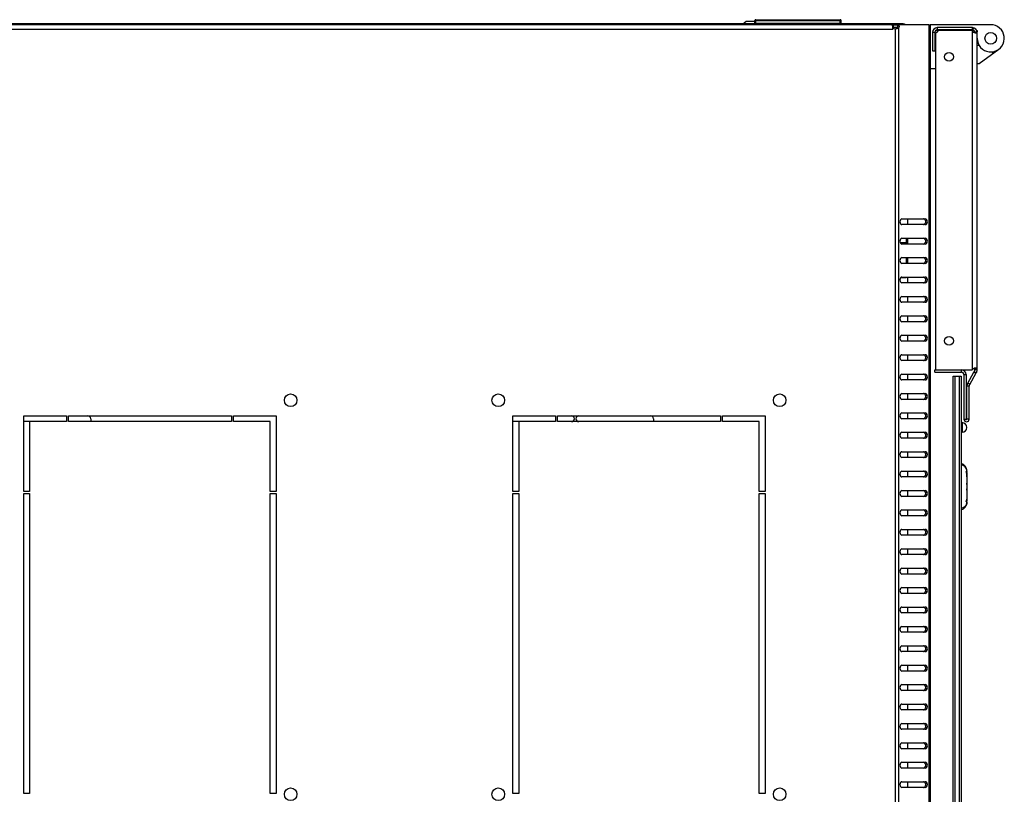
# Model space of a CAD drawing. Units: millimetres. Extents: x 0 to 841, y 0 to 594.
# Drawn here: x 195 to 246, y 195 to 235 of the extents above; entities that cross this region are included whole.
import ezdxf

# ---------------------------------------------------------------- set-up
doc = ezdxf.new("R2010")
doc.units = ezdxf.units.MM
doc.header["$LTSCALE"] = 46.255
doc.layers.get('0').update_dxf_attribs({"linetype": 'CONTINUOUS'})
doc.layers.add('02___PRT_ALL_AXES', color=7, linetype='CONTINUOUS')

msp = doc.modelspace()

# ---------------------------------------------------------------- linework, layer by layer
at = {"color": 7, "linetype": 'Continuous'}
for p, q in [((240.41147, 234.49543), (143.17147, 234.49543)), ((239.88152, 234.45543), (143.70143, 234.45543)), ((232.13522, 234.49543), (232.29147, 234.62043)), ((232.76647, 234.62043), (232.29147, 234.62043)), ((232.76647, 234.51543), (232.76647, 234.66543)), ((232.76647, 234.66543), (237.20647, 234.66543)), ((237.20647, 234.51543), (232.76647, 234.51543)), ((232.81647, 234.51543), (232.81647, 234.71543)), ((232.81647, 234.71543), (237.15647, 234.71543)), ((233.06647, 234.49543), (233.06647, 234.51543)), ((236.76647, 234.51543), (236.76647, 234.49543)), ((237.15647, 234.51543), (237.15647, 234.71543)), ((237.20647, 234.51543), (237.20647, 234.66543)), ((239.88152, 234.45543), (239.88152, 234.33543)), ((240.41147, 234.49543), (240.41147, 234.45543)), ((241.72118, 234.45543), (241.79147, 234.45543)), ((241.72118, 234.45543), (241.72118, 155.15543)), ((245.0399, 234.45543), (241.79147, 234.45543)), ((241.79147, 234.45543), (241.79147, 155.15543)), ((245.15589, 234.41321), (245.0399, 234.45543)), ((239.87934, 234.21543), (143.70361, 234.21543)), ((239.87934, 234.21543), (239.87934, 234.35125)), ((239.99206, 234.23643), (239.99206, 155.37443)), ((240.16177, 234.28027), (240.07692, 234.28027)), ((240.16177, 234.28027), (240.16177, 155.33058)), ((241.91647, 234.06543), (242.03647, 234.06543)), ((241.91647, 234.06543), (241.91647, 233.10543)), ((242.03647, 234.06543), (242.03647, 233.10543)), ((242.0779, 234.15543), (242.21194, 234.15543)), ((242.15647, 234.30543), (242.15647, 234.18543)), ((243.95508, 234.15543), (244.05581, 234.15543)), ((243.97647, 234.18543), (243.97647, 234.30543)), ((243.97647, 216.69711), (243.97647, 234.10564)), ((244.01999, 234.30145), (243.99823, 234.18344)), ((244.21323, 234.07628), (244.09485, 234.07628)), ((244.21489, 234.09295), (244.09568, 234.07919)), ((244.21591, 234.08188), (244.09619, 234.07366)), ((244.19851, 234.15543), (244.21647, 234.15543)), ((244.21647, 234.15543), (244.21647, 234.09295)), ((244.21647, 216.71913), (244.21647, 234.06543)), ((244.21647, 233.39487), (244.31647, 233.39487)), ((241.91647, 233.10543), (242.03647, 233.10543)), ((244.31647, 232.45543), (245.32749, 233.1888)), ((245.01546, 233.06246), (245.01546, 232.96246)), ((244.21647, 232.45543), (244.31647, 232.45543)), ((241.79147, 232.20543), (242.06647, 232.20543)), ((240.34232, 224.45543), (241.5444, 224.45543)), ((240.62147, 224.45543), (240.62147, 224.15543)), ((241.55147, 224.37919), (241.55147, 224.23166)), ((241.5444, 224.15543), (240.34232, 224.15543)), ((240.34232, 223.45543), (241.5444, 223.45543)), ((240.56647, 223.45543), (240.56647, 223.15543)), ((240.62147, 223.45543), (240.62147, 223.15543)), ((241.55147, 223.37919), (241.55147, 223.23166)), ((240.56647, 223.21694), (240.25685, 223.21694)), ((241.5444, 223.15543), (240.34232, 223.15543)), ((240.34232, 222.45543), (241.5444, 222.45543)), ((240.56647, 222.45543), (240.56647, 222.15543)), ((240.62147, 222.45543), (240.62147, 222.15543)), ((241.55147, 222.37919), (241.55147, 222.23166)), ((241.5444, 222.15543), (240.34232, 222.15543)), ((240.56647, 221.41844), (240.27289, 221.41844)), ((240.34232, 221.45543), (241.5444, 221.45543)), ((240.56647, 221.45543), (240.56647, 221.41844)), ((240.62147, 221.45543), (240.62147, 221.15543)), ((241.55147, 221.37919), (241.55147, 221.23166)), ((241.5444, 221.15543), (240.34232, 221.15543)), ((240.34232, 220.45543), (241.5444, 220.45543)), ((240.62147, 220.45543), (240.62147, 220.15543)), ((241.55147, 220.37919), (241.55147, 220.23166)), ((241.5444, 220.15543), (240.34232, 220.15543)), ((240.34232, 219.45543), (241.5444, 219.45543)), ((240.62147, 219.45543), (240.62147, 219.15543)), ((241.55147, 219.37919), (241.55147, 219.23166)), ((241.5444, 219.15543), (240.34232, 219.15543)), ((240.34232, 218.45543), (241.5444, 218.45543)), ((240.62147, 218.45543), (240.62147, 218.15543)), ((241.55147, 218.37919), (241.55147, 218.23166)), ((241.5444, 218.15543), (240.34232, 218.15543)), ((240.34232, 217.45543), (241.5444, 217.45543)), ((240.62147, 217.45543), (240.62147, 217.15543)), ((241.55147, 217.37919), (241.55147, 217.23166)), ((241.5444, 217.15543), (240.34232, 217.15543)), ((242.03647, 216.66743), (243.41647, 216.66743)), ((242.03647, 216.54743), (242.03647, 216.66743)), ((243.41647, 216.54743), (243.41647, 216.66743)), ((244.21489, 216.71913), (244.09568, 216.71913)), ((244.09647, 216.69711), (244.09647, 216.71913)), ((244.21647, 216.69711), (244.09647, 216.69711)), ((244.21647, 216.67543), (244.09647, 216.67543)), ((240.34232, 216.45543), (241.5444, 216.45543)), ((241.5444, 216.15543), (240.34232, 216.15543)), ((240.62147, 216.45543), (240.62147, 216.15543)), ((241.55147, 216.37919), (241.55147, 216.23166)), ((242.03647, 216.54743), (243.41647, 216.54743)), ((242.98647, 216.35543), (243.38647, 216.35543)), ((242.98647, 173.55543), (242.98647, 216.35543)), ((243.08647, 173.55543), (243.08647, 216.35543)), ((243.28647, 216.35543), (243.28647, 173.55543)), ((243.38647, 216.35543), (243.38647, 173.55543)), ((243.53647, 216.42743), (243.65647, 216.42743)), ((243.53647, 216.42743), (243.53647, 214.13243)), ((243.65647, 216.42743), (243.65647, 214.13243)), ((244.1736, 216.51543), (244.06968, 216.57543)), ((243.80647, 215.82595), (243.68647, 215.82595)), ((243.68647, 214.13243), (243.68647, 215.82595)), ((243.83327, 215.92595), (243.72935, 215.98595)), ((243.80647, 214.13243), (243.80647, 215.82595)), ((240.34232, 215.45543), (241.5444, 215.45543)), ((241.5444, 215.15543), (240.34232, 215.15543)), ((240.62147, 215.45543), (240.62147, 215.15543)), ((241.55147, 215.37919), (241.55147, 215.23166)), ((240.34232, 214.45543), (241.5444, 214.45543)), ((241.5444, 214.15543), (240.34232, 214.15543)), ((240.62147, 214.45543), (240.62147, 214.15543)), ((241.55147, 214.37919), (241.55147, 214.23166)), ((243.53647, 214.13243), (243.65647, 214.13243)), ((243.80647, 214.13243), (243.68647, 214.13243)), ((243.43647, 213.95543), (243.38647, 213.95543)), ((243.43647, 213.95543), (243.43647, 213.45543)), ((240.34232, 213.45543), (241.5444, 213.45543)), ((241.5444, 213.15543), (240.34232, 213.15543)), ((240.62147, 213.45543), (240.62147, 213.15543)), ((241.55147, 213.37919), (241.55147, 213.23166)), ((243.38647, 213.45543), (243.43647, 213.45543)), ((240.34232, 212.45543), (241.5444, 212.45543)), ((241.5444, 212.15543), (240.34232, 212.15543)), ((240.62147, 212.45543), (240.62147, 212.15543)), ((241.55147, 212.37919), (241.55147, 212.23166)), ((240.34232, 211.45543), (241.5444, 211.45543)), ((241.5444, 211.15543), (240.34232, 211.15543)), ((240.62147, 211.45543), (240.62147, 211.15543)), ((241.55147, 211.37919), (241.55147, 211.23166)), ((243.64475, 211.43966), (243.68647, 211.43966)), ((243.67722, 211.30323), (243.6864, 211.30323)), ((243.68647, 211.46813), (243.68647, 211.43966)), ((243.68647, 211.2922), (243.68647, 210.00763)), ((243.68519, 210.83109), (243.68647, 210.83109)), ((243.68583, 210.76935), (243.68647, 210.76935)), ((240.34232, 210.45543), (241.5444, 210.45543)), ((241.5444, 210.15543), (240.34232, 210.15543)), ((240.62147, 210.45543), (240.62147, 210.15543)), ((241.55147, 210.37919), (241.55147, 210.23166)), ((243.68647, 210.47976), (243.68519, 210.47976)), ((243.68583, 210.54151), (243.68647, 210.54151)), ((243.68647, 209.87119), (243.64475, 209.87119)), ((243.67724, 210.00763), (243.68647, 210.00763)), ((243.68647, 209.87119), (243.68647, 209.84273)), ((240.34232, 209.45543), (241.5444, 209.45543)), ((241.5444, 209.15543), (240.34232, 209.15543)), ((240.62147, 209.45543), (240.62147, 209.15543)), ((241.55147, 209.37919), (241.55147, 209.23166)), ((240.34232, 208.45543), (241.5444, 208.45543)), ((241.5444, 208.15543), (240.34232, 208.15543)), ((240.62147, 208.45543), (240.62147, 208.15543)), ((241.55147, 208.37919), (241.55147, 208.23166)), ((240.34232, 207.45543), (241.5444, 207.45543)), ((241.5444, 207.15543), (240.34232, 207.15543)), ((240.62147, 207.45543), (240.62147, 207.15543)), ((241.55147, 207.37919), (241.55147, 207.23166)), ((240.34232, 206.45543), (241.5444, 206.45543)), ((241.5444, 206.15543), (240.34232, 206.15543)), ((240.62147, 206.45543), (240.62147, 206.15543)), ((241.55147, 206.37919), (241.55147, 206.23166)), ((240.34232, 205.45543), (241.5444, 205.45543)), ((241.5444, 205.15543), (240.34232, 205.15543)), ((240.62147, 205.45543), (240.62147, 205.15543)), ((241.55147, 205.37919), (241.55147, 205.23166)), ((240.34232, 204.45543), (241.5444, 204.45543)), ((241.5444, 204.15543), (240.34232, 204.15543)), ((240.62147, 204.45543), (240.62147, 204.15543)), ((241.55147, 204.37919), (241.55147, 204.23166)), ((240.34232, 203.45543), (241.5444, 203.45543)), ((241.5444, 203.15543), (240.34232, 203.15543)), ((240.62147, 203.45543), (240.62147, 203.15543)), ((241.55147, 203.37919), (241.55147, 203.23166)), ((240.34232, 202.45543), (241.5444, 202.45543)), ((240.62147, 202.45543), (240.62147, 202.15543)), ((241.5444, 202.15543), (240.34232, 202.15543)), ((241.55147, 202.37919), (241.55147, 202.23166)), ((240.34232, 201.45543), (241.5444, 201.45543)), ((240.62147, 201.45543), (240.62147, 201.15543)), ((241.5444, 201.15543), (240.34232, 201.15543)), ((241.55147, 201.37919), (241.55147, 201.23166)), ((240.34232, 200.45543), (241.5444, 200.45543)), ((240.62147, 200.45543), (240.62147, 200.15543)), ((241.5444, 200.15543), (240.34232, 200.15543)), ((241.55147, 200.37919), (241.55147, 200.23166)), ((240.34232, 199.45543), (241.5444, 199.45543)), ((240.62147, 199.45543), (240.62147, 199.15543)), ((241.5444, 199.15543), (240.34232, 199.15543)), ((241.55147, 199.37919), (241.55147, 199.23166)), ((240.34232, 198.45543), (241.5444, 198.45543)), ((240.62147, 198.45543), (240.62147, 198.15543)), ((241.5444, 198.15543), (240.34232, 198.15543)), ((241.55147, 198.37919), (241.55147, 198.23166)), ((240.34232, 197.45543), (241.5444, 197.45543)), ((240.62147, 197.45543), (240.62147, 197.15543)), ((241.55147, 197.37919), (241.55147, 197.23166)), ((241.5444, 197.15543), (240.34232, 197.15543)), ((240.34232, 196.45543), (241.5444, 196.45543)), ((240.62147, 196.45543), (240.62147, 196.15543)), ((241.55147, 196.37919), (241.55147, 196.23166)), ((241.5444, 196.15543), (240.34232, 196.15543)), ((240.34232, 195.45543), (241.5444, 195.45543)), ((240.62147, 195.45543), (240.62147, 195.15543)), ((241.55147, 195.37919), (241.55147, 195.23166)), ((241.5444, 195.15543), (240.34232, 195.15543))]:
    msp.add_line(p, q, dxfattribs=at)
msp.add_circle((244.91647, 233.75543), 0.3, dxfattribs=at)
for centre, radius, start, end in [((232.81647, 234.66543), 0.05, 90, 180), ((237.15647, 234.66543), 0.05, 0, 90), ((240.41147, 234.26543), 0.23, 56.005395, 90), ((244.91647, 233.75543), 0.7, 180, 70), ((240.0182, 234.57856), 0.34313, 265.631409, 268.609307), ((240.01821, 234.57846), 0.34303, 268.606626, 269.964374), ((242.15647, 234.06543), 0.24, 90, 180), ((242.15647, 234.06543), 0.12, 90, 180), ((243.97647, 234.06543), 0.24, 0, 90), ((243.97647, 234.06543), 0.12, 3.931632, 90), ((244.16069, 234.33776), 0.29921, 255.031234, 257.64737), ((243.99223, 234.091), 0.10367, 350.527807, 351.839954), ((243.92004, 233.50543), 1.90357, 187.970864, 192.890448), ((241.44316, 224.35049), 0.10963, 47.048094, 48.789508), ((241.44316, 224.26037), 0.10963, 311.210492, 312.951906), ((241.44316, 223.35049), 0.10963, 47.048094, 48.789508), ((241.44316, 223.26037), 0.10963, 311.210492, 312.951906), ((241.44316, 222.35049), 0.10963, 47.048094, 48.789508), ((241.44316, 222.26037), 0.10963, 311.210492, 312.951906), ((241.44316, 221.35049), 0.10963, 47.048094, 48.789508), ((241.44316, 221.26037), 0.10963, 311.210492, 312.951906), ((241.44316, 220.35049), 0.10963, 47.048094, 48.789508), ((241.44316, 220.26037), 0.10963, 311.210492, 312.951906), ((241.44316, 219.35049), 0.10963, 47.048094, 48.789508), ((241.44316, 219.26037), 0.10963, 311.210492, 312.951906), ((241.44316, 218.35049), 0.10963, 47.048094, 48.789508), ((241.44316, 218.26037), 0.10963, 311.210492, 312.951906), ((241.44316, 217.35049), 0.10963, 47.048094, 48.789508), ((241.44316, 217.26037), 0.10963, 311.210492, 312.951906), ((243.41647, 216.42743), 0.24, 0, 90), ((243.89647, 216.67543), 0.2, 330, 360), ((244.16026, 216.46638), 0.29774, 102.336197, 104.873301), ((243.89647, 216.67543), 0.32, 330, 360), ((241.44316, 216.35049), 0.10963, 47.048094, 48.789508), ((241.44316, 216.26037), 0.10963, 311.210492, 312.951906), ((243.41647, 216.42743), 0.12, 0, 90), ((244.00647, 215.82595), 0.32, 150, 180), ((244.00647, 215.82595), 0.2, 150, 180), ((241.44316, 215.35049), 0.10963, 47.048094, 48.789508), ((241.44316, 215.26037), 0.10963, 311.210492, 312.951906), ((241.44316, 214.35049), 0.10963, 47.048094, 48.789508), ((241.44316, 214.26037), 0.10963, 311.210492, 312.951906), ((243.67147, 214.13243), 0.135, 180, 360), ((243.67147, 214.13243), 0.015, 180, 360), ((243.43647, 213.70543), 0.25, 270, 90), ((241.44316, 213.35049), 0.10963, 47.048094, 48.789508), ((241.44316, 213.26037), 0.10963, 311.210492, 312.951906), ((241.44316, 212.35049), 0.10963, 47.048094, 48.789508), ((241.44316, 212.26037), 0.10963, 311.210492, 312.951906), ((243.28647, 211.46813), 0.4, 0, 75.522488), ((241.44316, 211.35049), 0.10963, 47.048094, 48.789508), ((241.44316, 211.26037), 0.10963, 311.210492, 312.951906), ((243.38991, 211.45252), 0.29656, 0.00181, 2.997609), ((242.85341, 211.29222), 0.83307, 359.998298, 0.757421), ((235.89255, 210.71913), 7.79345, 0.369201, 0.823174), ((243.64463, 210.76205), 0.04184, 0.04154, 10.035985), ((241.44316, 210.35049), 0.10963, 47.048094, 48.789508), ((241.44316, 210.26037), 0.10963, 311.210492, 312.951906), ((235.89255, 210.59173), 7.79345, 359.176826, 359.630799), ((243.64463, 210.5488), 0.04184, 349.964015, 359.95846), ((243.28647, 209.84273), 0.4, 284.477512, 360), ((243.38991, 209.85834), 0.29656, 357.002391, 359.99819), ((241.44316, 209.35049), 0.10963, 47.048094, 48.789508), ((241.44316, 209.26037), 0.10963, 311.210492, 312.951906), ((241.44316, 208.35049), 0.10963, 47.048094, 48.789508), ((241.44316, 208.26037), 0.10963, 311.210492, 312.951906), ((241.44316, 207.35049), 0.10963, 47.048094, 48.789508), ((241.44316, 207.26037), 0.10963, 311.210492, 312.951906), ((241.44316, 206.35049), 0.10963, 47.048094, 48.789508), ((241.44316, 206.26037), 0.10963, 311.210492, 312.951906), ((241.44316, 205.35049), 0.10963, 47.048094, 48.789508), ((241.44316, 205.26037), 0.10963, 311.210492, 312.951906), ((241.44316, 204.35049), 0.10963, 47.048094, 48.789508), ((241.44316, 204.26037), 0.10963, 311.210492, 312.951906), ((241.44316, 203.35049), 0.10963, 47.048094, 48.789508), ((241.44316, 203.26037), 0.10963, 311.210492, 312.951906), ((241.44316, 202.35049), 0.10963, 47.048094, 48.789508), ((241.44316, 202.26037), 0.10963, 311.210492, 312.951906), ((241.44316, 201.35049), 0.10963, 47.048094, 48.789508), ((241.44316, 201.26037), 0.10963, 311.210492, 312.951906), ((241.44316, 200.35049), 0.10963, 47.048094, 48.789508), ((241.44316, 200.26037), 0.10963, 311.210492, 312.951906), ((241.44316, 199.35049), 0.10963, 47.048094, 48.789508), ((241.44316, 199.26037), 0.10963, 311.210492, 312.951906), ((241.44316, 198.35049), 0.10963, 47.048094, 48.789508), ((241.44316, 198.26037), 0.10963, 311.210492, 312.951906), ((241.44316, 197.35049), 0.10963, 47.048094, 48.789508), ((241.44316, 197.26037), 0.10963, 311.210492, 312.951906), ((241.44316, 196.35049), 0.10963, 47.048094, 48.789508), ((241.44316, 196.26037), 0.10963, 311.210492, 312.951906), ((241.44316, 195.35049), 0.10963, 47.048094, 48.789508), ((241.44316, 195.26037), 0.10963, 311.210492, 312.951906)]:
    msp.add_arc(centre, radius, start, end, dxfattribs=at)
for points, knots in [([(239.85934, 234.42649), (239.85934, 234.43399), (239.86033, 234.44975), (239.87545, 234.45543), (239.88152, 234.45543)], [0, 0, 0, 0, 0.553045, 1, 1, 1, 1]), ([(239.87934, 234.35125), (239.87606, 234.35838), (239.86635, 234.38245), (239.85934, 234.40829), (239.85934, 234.42649)], [0, 0, 0, 0, 0.30114117, 1, 1, 1, 1]), ([(240.07692, 234.28027), (240.06747, 234.26235), (240.04479, 234.24086), (240.01724, 234.23599), (240.00988, 234.23558)], [0, 0, 0, 0, 0.73321305, 1, 1, 1, 1]), ([(240.16177, 234.28027), (240.1533, 234.27225), (240.11073, 234.24307), (240.05728, 234.23541), (240.018, 234.23543)], [0, 0, 0, 0, 0.22896694, 1, 1, 1, 1]), ([(244.09279, 234.06606), (244.09313, 234.06733), (244.09376, 234.06995), (244.09426, 234.07259), (244.09449, 234.07394)], [0, 0, 0, 0, 0.49129142, 1, 1, 1, 1]), ([(244.14607, 234.03969), (244.15358, 234.03968), (244.17709, 234.04055), (244.203, 234.05324), (244.21014, 234.06809)], [0, 0, 0, 0, 0.31306556, 1, 1, 1, 1]), ([(244.21014, 234.06809), (244.21076, 234.06938), (244.2119, 234.07208), (244.21282, 234.07485), (244.21323, 234.07628)], [0, 0, 0, 0, 0.49003076, 1, 1, 1, 1]), ([(244.21647, 234.06543), (244.21647, 234.06726), (244.21587, 234.07109), (244.21424, 234.07458), (244.21323, 234.07628)], [0, 0, 0, 0, 0.47989071, 1, 1, 1, 1]), ([(244.21489, 216.71913), (244.21263, 216.73211), (244.19498, 216.76107), (244.16236, 216.76306), (244.14603, 216.76306)], [0, 0, 0, 0, 0.4463091, 1, 1, 1, 1]), ([(243.68607, 211.46802), (243.68415, 211.50464), (243.666, 211.57906), (243.60042, 211.67538), (243.50415, 211.74857), (243.42686, 211.77721), (243.38647, 211.7862)], [0, 0, 0, 0, 0.23542603, 0.47906672, 0.73435015, 1, 1, 1, 1]), ([(243.68607, 209.84283), (243.68415, 209.80621), (243.666, 209.7318), (243.60042, 209.63548), (243.50415, 209.56229), (243.42686, 209.53364), (243.38647, 209.52466)], [0, 0, 0, 0, 0.23542603, 0.47906672, 0.73435015, 1, 1, 1, 1])]:
    msp.add_open_spline(points, degree=3, knots=knots, dxfattribs=at)
for points in [[(243.97647, 234.10564), (244.00539, 234.07745), (244.0444, 234.05913), (244.08341, 234.04871)], [(244.08367, 234.04844), (244.08822, 234.05323), (244.09105, 234.05968), (244.09279, 234.06606)], [(244.09668, 234.04548), (244.11287, 234.04194), (244.12949, 234.03969), (244.14607, 234.03969)], [(240.34232, 224.45543), (240.28108, 224.45543), (240.19143, 224.30543), (240.28108, 224.15543), (240.34232, 224.15543)], [(241.51539, 224.43296), (241.50029, 224.44618), (241.47961, 224.45543), (241.45955, 224.45543)], [(241.51786, 224.18013), (241.55058, 224.21058), (241.58065, 224.30543), (241.55058, 224.40027), (241.51786, 224.43073)], [(241.5444, 224.15543), (241.60564, 224.15543), (241.6953, 224.30543), (241.60564, 224.45543), (241.5444, 224.45543)], [(241.45955, 224.15543), (241.47961, 224.15543), (241.50029, 224.16468), (241.51539, 224.1779)], [(240.34232, 223.45543), (240.28108, 223.45543), (240.19143, 223.30543), (240.28108, 223.15543), (240.34232, 223.15543)], [(241.51539, 223.43296), (241.50029, 223.44618), (241.47961, 223.45543), (241.45955, 223.45543)], [(241.51786, 223.18013), (241.55058, 223.21058), (241.58065, 223.30543), (241.55058, 223.40027), (241.51786, 223.43073)], [(241.5444, 223.15543), (241.60564, 223.15543), (241.6953, 223.30543), (241.60564, 223.45543), (241.5444, 223.45543)], [(241.45955, 223.15543), (241.47961, 223.15543), (241.50029, 223.16468), (241.51539, 223.1779)], [(240.34232, 222.45543), (240.28108, 222.45543), (240.19143, 222.30543), (240.28108, 222.15543), (240.34232, 222.15543)], [(241.51539, 222.43296), (241.50029, 222.44618), (241.47961, 222.45543), (241.45955, 222.45543)], [(241.51786, 222.18013), (241.55058, 222.21058), (241.58065, 222.30543), (241.55058, 222.40027), (241.51786, 222.43073)], [(241.5444, 222.15543), (241.60564, 222.15543), (241.6953, 222.30543), (241.60564, 222.45543), (241.5444, 222.45543)], [(241.45955, 222.15543), (241.47961, 222.15543), (241.50029, 222.16468), (241.51539, 222.1779)], [(240.34232, 221.45543), (240.28108, 221.45543), (240.19143, 221.30543), (240.28108, 221.15543), (240.34232, 221.15543)], [(241.51539, 221.43296), (241.50029, 221.44618), (241.47961, 221.45543), (241.45955, 221.45543)], [(241.51786, 221.18013), (241.55058, 221.21058), (241.58065, 221.30543), (241.55058, 221.40027), (241.51786, 221.43073)], [(241.5444, 221.15543), (241.60564, 221.15543), (241.6953, 221.30543), (241.60564, 221.45543), (241.5444, 221.45543)], [(241.45955, 221.15543), (241.47961, 221.15543), (241.50029, 221.16468), (241.51539, 221.1779)], [(240.34232, 220.45543), (240.28108, 220.45543), (240.19143, 220.30543), (240.28108, 220.15543), (240.34232, 220.15543)], [(241.51539, 220.43296), (241.50029, 220.44618), (241.47961, 220.45543), (241.45955, 220.45543)], [(241.51786, 220.18013), (241.55058, 220.21058), (241.58065, 220.30543), (241.55058, 220.40027), (241.51786, 220.43073)], [(241.5444, 220.15543), (241.60564, 220.15543), (241.6953, 220.30543), (241.60564, 220.45543), (241.5444, 220.45543)], [(241.45955, 220.15543), (241.47961, 220.15543), (241.50029, 220.16468), (241.51539, 220.1779)], [(240.34232, 219.45543), (240.28108, 219.45543), (240.19143, 219.30543), (240.28108, 219.15543), (240.34232, 219.15543)], [(241.51539, 219.43296), (241.50029, 219.44618), (241.47961, 219.45543), (241.45955, 219.45543)], [(241.51786, 219.18013), (241.55058, 219.21058), (241.58065, 219.30543), (241.55058, 219.40027), (241.51786, 219.43073)], [(241.5444, 219.15543), (241.60564, 219.15543), (241.6953, 219.30543), (241.60564, 219.45543), (241.5444, 219.45543)], [(241.45955, 219.15543), (241.47961, 219.15543), (241.50029, 219.16468), (241.51539, 219.1779)], [(240.34232, 218.45543), (240.28108, 218.45543), (240.19143, 218.30543), (240.28108, 218.15543), (240.34232, 218.15543)], [(241.51539, 218.43296), (241.50029, 218.44618), (241.47961, 218.45543), (241.45955, 218.45543)], [(241.45955, 218.15543), (241.47961, 218.15543), (241.50029, 218.16468), (241.51539, 218.1779)], [(241.51786, 218.18013), (241.55058, 218.21058), (241.58065, 218.30543), (241.55058, 218.40027), (241.51786, 218.43073)], [(241.5444, 218.15543), (241.60564, 218.15543), (241.6953, 218.30543), (241.60564, 218.45543), (241.5444, 218.45543)], [(240.34232, 217.45543), (240.28108, 217.45543), (240.19143, 217.30543), (240.28108, 217.15543), (240.34232, 217.15543)], [(241.51539, 217.43296), (241.50029, 217.44618), (241.47961, 217.45543), (241.45955, 217.45543)], [(241.45955, 217.15543), (241.47961, 217.15543), (241.50029, 217.16468), (241.51539, 217.1779)], [(241.51786, 217.18013), (241.55058, 217.21058), (241.58065, 217.30543), (241.55058, 217.40027), (241.51786, 217.43073)], [(241.5444, 217.15543), (241.60564, 217.15543), (241.6953, 217.30543), (241.60564, 217.45543), (241.5444, 217.45543)], [(244.08383, 216.75415), (244.04467, 216.74375), (244.0055, 216.72539), (243.97647, 216.69711)], [(244.09568, 216.71913), (244.09462, 216.73138), (244.09226, 216.74508), (244.08389, 216.75408)], [(244.09647, 216.69711), (244.09647, 216.70445), (244.09632, 216.71182), (244.09568, 216.71913)], [(244.14603, 216.76306), (244.12946, 216.76306), (244.11284, 216.76078), (244.09665, 216.75725)], [(244.21647, 216.69711), (244.21647, 216.70447), (244.21615, 216.71188), (244.21489, 216.71913)], [(240.34232, 216.45543), (240.28108, 216.45543), (240.19143, 216.30543), (240.28108, 216.15543), (240.34232, 216.15543)], [(241.51539, 216.43296), (241.50029, 216.44618), (241.47961, 216.45543), (241.45955, 216.45543)], [(241.45955, 216.15543), (241.47961, 216.15543), (241.50029, 216.16468), (241.51539, 216.1779)], [(241.51786, 216.18013), (241.55058, 216.21058), (241.58065, 216.30543), (241.55058, 216.40027), (241.51786, 216.43073)], [(241.5444, 216.15543), (241.60564, 216.15543), (241.6953, 216.30543), (241.60564, 216.45543), (241.5444, 216.45543)], [(240.34232, 215.45543), (240.28108, 215.45543), (240.19143, 215.30543), (240.28108, 215.15543), (240.34232, 215.15543)], [(241.51539, 215.43296), (241.50029, 215.44618), (241.47961, 215.45543), (241.45955, 215.45543)], [(241.45955, 215.15543), (241.47961, 215.15543), (241.50029, 215.16468), (241.51539, 215.1779)], [(241.51786, 215.18013), (241.55058, 215.21058), (241.58065, 215.30543), (241.55058, 215.40027), (241.51786, 215.43073)], [(241.5444, 215.15543), (241.60564, 215.15543), (241.6953, 215.30543), (241.60564, 215.45543), (241.5444, 215.45543)], [(240.34232, 214.45543), (240.28108, 214.45543), (240.19143, 214.30543), (240.28108, 214.15543), (240.34232, 214.15543)], [(241.51539, 214.43296), (241.50029, 214.44618), (241.47961, 214.45543), (241.45955, 214.45543)], [(241.45955, 214.15543), (241.47961, 214.15543), (241.50029, 214.16468), (241.51539, 214.1779)], [(241.51786, 214.18013), (241.55058, 214.21058), (241.58065, 214.30543), (241.55058, 214.40027), (241.51786, 214.43073)], [(241.5444, 214.15543), (241.60564, 214.15543), (241.6953, 214.30543), (241.60564, 214.45543), (241.5444, 214.45543)], [(240.34232, 213.45543), (240.28108, 213.45543), (240.19143, 213.30543), (240.28108, 213.15543), (240.34232, 213.15543)], [(241.51539, 213.43296), (241.50029, 213.44618), (241.47961, 213.45543), (241.45955, 213.45543)], [(241.45955, 213.15543), (241.47961, 213.15543), (241.50029, 213.16468), (241.51539, 213.1779)], [(241.51786, 213.18013), (241.55058, 213.21058), (241.58065, 213.30543), (241.55058, 213.40027), (241.51786, 213.43073)], [(241.5444, 213.15543), (241.60564, 213.15543), (241.6953, 213.30543), (241.60564, 213.45543), (241.5444, 213.45543)], [(240.34232, 212.45543), (240.28108, 212.45543), (240.19143, 212.30543), (240.28108, 212.15543), (240.34232, 212.15543)], [(241.51539, 212.43296), (241.50029, 212.44618), (241.47961, 212.45543), (241.45955, 212.45543)], [(241.45955, 212.15543), (241.47961, 212.15543), (241.50029, 212.16468), (241.51539, 212.1779)], [(241.51786, 212.18013), (241.55058, 212.21058), (241.58065, 212.30543), (241.55058, 212.40027), (241.51786, 212.43073)], [(241.5444, 212.15543), (241.60564, 212.15543), (241.6953, 212.30543), (241.60564, 212.45543), (241.5444, 212.45543)], [(240.34232, 211.45543), (240.28108, 211.45543), (240.19143, 211.30543), (240.28108, 211.15543), (240.34232, 211.15543)], [(241.51539, 211.43296), (241.50029, 211.44618), (241.47961, 211.45543), (241.45955, 211.45543)], [(241.45955, 211.15543), (241.47961, 211.15543), (241.50029, 211.16468), (241.51539, 211.1779)], [(241.51786, 211.18013), (241.55058, 211.21058), (241.58065, 211.30543), (241.55058, 211.40027), (241.51786, 211.43073)], [(241.5444, 211.15543), (241.60564, 211.15543), (241.6953, 211.30543), (241.60564, 211.45543), (241.5444, 211.45543)], [(243.67724, 211.30324), (243.67076, 211.34953), (243.66031, 211.39558), (243.64475, 211.43966)], [(243.67288, 211.43966), (243.68201, 211.39488), (243.68617, 211.34893), (243.68646, 211.30323)], [(243.68647, 211.15969), (243.68647, 211.20763), (243.6839, 211.25575), (243.67724, 211.30324)], [(240.34232, 210.45543), (240.28108, 210.45543), (240.19143, 210.30543), (240.28108, 210.15543), (240.34232, 210.15543)], [(241.51539, 210.43296), (241.50029, 210.44618), (241.47961, 210.45543), (241.45955, 210.45543)], [(241.45955, 210.15543), (241.47961, 210.15543), (241.50029, 210.16468), (241.51539, 210.1779)], [(241.51786, 210.18013), (241.55058, 210.21058), (241.58065, 210.30543), (241.55058, 210.40027), (241.51786, 210.43073)], [(241.5444, 210.15543), (241.60564, 210.15543), (241.6953, 210.30543), (241.60564, 210.45543), (241.5444, 210.45543)], [(243.64475, 209.87119), (243.66031, 209.91528), (243.67076, 209.96133), (243.67724, 210.00763)], [(243.68646, 210.00763), (243.68617, 209.96193), (243.68201, 209.91598), (243.67288, 209.87119)], [(240.34232, 209.45543), (240.28108, 209.45543), (240.19143, 209.30543), (240.28108, 209.15543), (240.34232, 209.15543)], [(241.51539, 209.43296), (241.50029, 209.44618), (241.47961, 209.45543), (241.45955, 209.45543)], [(241.45955, 209.15543), (241.47961, 209.15543), (241.50029, 209.16468), (241.51539, 209.1779)], [(241.51786, 209.18013), (241.55058, 209.21058), (241.58065, 209.30543), (241.55058, 209.40027), (241.51786, 209.43073)], [(241.5444, 209.15543), (241.60564, 209.15543), (241.6953, 209.30543), (241.60564, 209.45543), (241.5444, 209.45543)], [(240.34232, 208.45543), (240.28108, 208.45543), (240.19143, 208.30543), (240.28108, 208.15543), (240.34232, 208.15543)], [(241.51539, 208.43296), (241.50029, 208.44618), (241.47961, 208.45543), (241.45955, 208.45543)], [(241.45955, 208.15543), (241.47961, 208.15543), (241.50029, 208.16468), (241.51539, 208.1779)], [(241.51786, 208.18013), (241.55058, 208.21058), (241.58065, 208.30543), (241.55058, 208.40027), (241.51786, 208.43073)], [(241.5444, 208.15543), (241.60564, 208.15543), (241.6953, 208.30543), (241.60564, 208.45543), (241.5444, 208.45543)], [(240.34232, 207.45543), (240.28108, 207.45543), (240.19143, 207.30543), (240.28108, 207.15543), (240.34232, 207.15543)], [(241.51539, 207.43296), (241.50029, 207.44618), (241.47961, 207.45543), (241.45955, 207.45543)], [(241.45955, 207.15543), (241.47961, 207.15543), (241.50029, 207.16468), (241.51539, 207.1779)], [(241.51786, 207.18013), (241.55058, 207.21058), (241.58065, 207.30543), (241.55058, 207.40027), (241.51786, 207.43073)], [(241.5444, 207.15543), (241.60564, 207.15543), (241.6953, 207.30543), (241.60564, 207.45543), (241.5444, 207.45543)], [(240.34232, 206.45543), (240.28108, 206.45543), (240.19143, 206.30543), (240.28108, 206.15543), (240.34232, 206.15543)], [(241.51539, 206.43296), (241.50029, 206.44618), (241.47961, 206.45543), (241.45955, 206.45543)], [(241.45955, 206.15543), (241.47961, 206.15543), (241.50029, 206.16468), (241.51539, 206.1779)], [(241.51786, 206.18013), (241.55058, 206.21058), (241.58065, 206.30543), (241.55058, 206.40027), (241.51786, 206.43073)], [(241.5444, 206.15543), (241.60564, 206.15543), (241.6953, 206.30543), (241.60564, 206.45543), (241.5444, 206.45543)], [(240.34232, 205.45543), (240.28108, 205.45543), (240.19143, 205.30543), (240.28108, 205.15543), (240.34232, 205.15543)], [(241.51539, 205.43296), (241.50029, 205.44618), (241.47961, 205.45543), (241.45955, 205.45543)], [(241.45955, 205.15543), (241.47961, 205.15543), (241.50029, 205.16468), (241.51539, 205.1779)], [(241.51786, 205.18013), (241.55058, 205.21058), (241.58065, 205.30543), (241.55058, 205.40027), (241.51786, 205.43073)], [(241.5444, 205.15543), (241.60564, 205.15543), (241.6953, 205.30543), (241.60564, 205.45543), (241.5444, 205.45543)], [(240.34232, 204.45543), (240.28108, 204.45543), (240.19143, 204.30543), (240.28108, 204.15543), (240.34232, 204.15543)], [(241.51539, 204.43296), (241.50029, 204.44618), (241.47961, 204.45543), (241.45955, 204.45543)], [(241.45955, 204.15543), (241.47961, 204.15543), (241.50029, 204.16468), (241.51539, 204.1779)], [(241.51786, 204.18013), (241.55058, 204.21058), (241.58065, 204.30543), (241.55058, 204.40027), (241.51786, 204.43073)], [(241.5444, 204.15543), (241.60564, 204.15543), (241.6953, 204.30543), (241.60564, 204.45543), (241.5444, 204.45543)], [(240.34232, 203.45543), (240.28108, 203.45543), (240.19143, 203.30543), (240.28108, 203.15543), (240.34232, 203.15543)], [(241.51539, 203.43296), (241.50029, 203.44618), (241.47961, 203.45543), (241.45955, 203.45543)], [(241.45955, 203.15543), (241.47961, 203.15543), (241.50029, 203.16468), (241.51539, 203.1779)], [(241.51786, 203.18013), (241.55058, 203.21058), (241.58065, 203.30543), (241.55058, 203.40027), (241.51786, 203.43073)], [(241.5444, 203.15543), (241.60564, 203.15543), (241.6953, 203.30543), (241.60564, 203.45543), (241.5444, 203.45543)], [(240.34232, 202.45543), (240.28108, 202.45543), (240.19143, 202.30543), (240.28108, 202.15543), (240.34232, 202.15543)], [(241.51539, 202.43296), (241.50029, 202.44618), (241.47961, 202.45543), (241.45955, 202.45543)], [(241.5444, 202.15543), (241.60564, 202.15543), (241.6953, 202.30543), (241.60564, 202.45543), (241.5444, 202.45543)], [(241.45955, 202.15543), (241.47961, 202.15543), (241.50029, 202.16468), (241.51539, 202.1779)], [(241.51786, 202.18013), (241.55058, 202.21058), (241.58065, 202.30543), (241.55058, 202.40027), (241.51786, 202.43073)], [(240.34232, 201.45543), (240.28108, 201.45543), (240.19143, 201.30543), (240.28108, 201.15543), (240.34232, 201.15543)], [(241.51539, 201.43296), (241.50029, 201.44618), (241.47961, 201.45543), (241.45955, 201.45543)], [(241.51786, 201.18013), (241.55058, 201.21058), (241.58065, 201.30543), (241.55058, 201.40027), (241.51786, 201.43073)], [(241.5444, 201.15543), (241.60564, 201.15543), (241.6953, 201.30543), (241.60564, 201.45543), (241.5444, 201.45543)], [(241.45955, 201.15543), (241.47961, 201.15543), (241.50029, 201.16468), (241.51539, 201.1779)], [(240.34232, 200.45543), (240.28108, 200.45543), (240.19143, 200.30543), (240.28108, 200.15543), (240.34232, 200.15543)], [(241.51539, 200.43296), (241.50029, 200.44618), (241.47961, 200.45543), (241.45955, 200.45543)], [(241.51786, 200.18013), (241.55058, 200.21058), (241.58065, 200.30543), (241.55058, 200.40027), (241.51786, 200.43073)], [(241.5444, 200.15543), (241.60564, 200.15543), (241.6953, 200.30543), (241.60564, 200.45543), (241.5444, 200.45543)], [(241.45955, 200.15543), (241.47961, 200.15543), (241.50029, 200.16468), (241.51539, 200.1779)], [(240.34232, 199.45543), (240.28108, 199.45543), (240.19143, 199.30543), (240.28108, 199.15543), (240.34232, 199.15543)], [(241.51539, 199.43296), (241.50029, 199.44618), (241.47961, 199.45543), (241.45955, 199.45543)], [(241.51786, 199.18013), (241.55058, 199.21058), (241.58065, 199.30543), (241.55058, 199.40027), (241.51786, 199.43073)], [(241.5444, 199.15543), (241.60564, 199.15543), (241.6953, 199.30543), (241.60564, 199.45543), (241.5444, 199.45543)], [(241.45955, 199.15543), (241.47961, 199.15543), (241.50029, 199.16468), (241.51539, 199.1779)], [(240.34232, 198.45543), (240.28108, 198.45543), (240.19143, 198.30543), (240.28108, 198.15543), (240.34232, 198.15543)], [(241.51539, 198.43296), (241.50029, 198.44618), (241.47961, 198.45543), (241.45955, 198.45543)], [(241.51786, 198.18013), (241.55058, 198.21058), (241.58065, 198.30543), (241.55058, 198.40027), (241.51786, 198.43073)], [(241.5444, 198.15543), (241.60564, 198.15543), (241.6953, 198.30543), (241.60564, 198.45543), (241.5444, 198.45543)], [(241.45955, 198.15543), (241.47961, 198.15543), (241.50029, 198.16468), (241.51539, 198.1779)], [(240.34232, 197.45543), (240.28108, 197.45543), (240.19143, 197.30543), (240.28108, 197.15543), (240.34232, 197.15543)], [(241.51539, 197.43296), (241.50029, 197.44618), (241.47961, 197.45543), (241.45955, 197.45543)], [(241.51786, 197.18013), (241.55058, 197.21058), (241.58065, 197.30543), (241.55058, 197.40027), (241.51786, 197.43073)], [(241.5444, 197.15543), (241.60564, 197.15543), (241.6953, 197.30543), (241.60564, 197.45543), (241.5444, 197.45543)], [(241.45955, 197.15543), (241.47961, 197.15543), (241.50029, 197.16468), (241.51539, 197.1779)], [(240.34232, 196.45543), (240.28108, 196.45543), (240.19143, 196.30543), (240.28108, 196.15543), (240.34232, 196.15543)], [(241.51539, 196.43296), (241.50029, 196.44618), (241.47961, 196.45543), (241.45955, 196.45543)], [(241.51786, 196.18013), (241.55058, 196.21058), (241.58065, 196.30543), (241.55058, 196.40027), (241.51786, 196.43073)], [(241.5444, 196.15543), (241.60564, 196.15543), (241.6953, 196.30543), (241.60564, 196.45543), (241.5444, 196.45543)], [(241.45955, 196.15543), (241.47961, 196.15543), (241.50029, 196.16468), (241.51539, 196.1779)], [(240.34232, 195.45543), (240.28108, 195.45543), (240.19143, 195.30543), (240.28108, 195.15543), (240.34232, 195.15543)], [(241.51539, 195.43296), (241.50029, 195.44618), (241.47961, 195.45543), (241.45955, 195.45543)], [(241.51786, 195.18013), (241.55058, 195.21058), (241.58065, 195.30543), (241.55058, 195.40027), (241.51786, 195.43073)], [(241.5444, 195.15543), (241.60564, 195.15543), (241.6953, 195.30543), (241.60564, 195.45543), (241.5444, 195.45543)], [(241.45955, 195.15543), (241.47961, 195.15543), (241.50029, 195.16468), (241.51539, 195.1779)]]:
    msp.add_open_spline(points, degree=3, dxfattribs=at)
at = {"layer": '02___PRT_ALL_AXES', "color": 7, "linetype": 'Continuous'}
for p, q in [((239.88152, 234.45543), (240.11233, 234.45543)), ((240.17994, 234.45543), (240.11233, 234.45543)), ((241.72118, 234.45543), (240.17994, 234.45543)), ((239.88152, 234.33543), (240.10107, 234.33543)), ((240.1922, 234.38543), (240.10734, 234.38543)), ((242.06647, 234.03968), (242.06647, 216.67543)), ((243.97647, 234.30543), (242.15647, 234.30543)), ((243.97647, 234.18543), (242.15647, 234.18543)), ((243.95269, 234.16543), (242.2145, 234.16543)), ((242.06647, 216.67543), (243.9643, 216.67543)), ((244.09647, 216.67543), (244.09647, 216.69711)), ((244.21647, 216.67543), (244.21647, 216.69711)), ((243.72935, 215.98595), (244.05316, 216.54681)), ((243.83327, 215.92595), (244.1736, 216.51543)), ((244.15708, 216.48681), (244.05316, 216.54681)), ((244.05917, 216.55722), (244.06968, 216.57543)), ((195.09147, 210.40543), (195.09147, 214.30543)), ((195.09147, 214.30543), (197.29147, 214.30543)), ((197.29147, 214.30543), (197.29147, 214.00543)), ((197.39147, 214.00543), (197.39147, 214.30543)), ((197.39147, 214.30543), (205.79147, 214.30543)), ((198.54147, 214.15543), (198.54147, 214.00543)), ((205.79147, 214.30543), (205.79147, 214.00543)), ((205.89147, 214.00543), (205.89147, 214.30543)), ((205.89147, 214.30543), (208.09147, 214.30543)), ((208.09147, 214.30543), (208.09147, 210.40543)), ((220.29147, 214.30543), (222.49147, 214.30543)), ((220.29147, 210.40543), (220.29147, 214.30543)), ((222.49147, 214.30543), (222.49147, 214.00543)), ((222.59147, 214.30543), (230.99147, 214.30543)), ((222.59147, 214.00543), (222.59147, 214.30543)), ((227.54147, 214.15543), (227.54147, 214.00543)), ((230.99147, 214.30543), (230.99147, 214.00543)), ((231.09147, 214.30543), (233.29147, 214.30543)), ((231.09147, 214.00543), (231.09147, 214.30543)), ((233.29147, 214.30543), (233.29147, 210.40543)), ((195.39147, 214.00543), (195.09147, 214.00543)), ((195.39147, 214.00543), (195.39147, 210.40543)), ((197.29147, 214.00543), (195.39147, 214.00543)), ((205.79147, 214.00543), (197.39147, 214.00543)), ((207.79147, 214.00543), (205.89147, 214.00543)), ((207.79147, 210.40543), (207.79147, 214.00543)), ((220.59147, 214.00543), (220.29147, 214.00543)), ((222.49147, 214.00543), (220.59147, 214.00543)), ((220.59147, 214.00543), (220.59147, 210.40543)), ((230.99147, 214.00543), (222.59147, 214.00543)), ((232.99147, 214.00543), (231.09147, 214.00543)), ((232.99147, 210.40543), (232.99147, 214.00543)), ((195.39147, 210.40543), (195.09147, 210.40543)), ((195.09147, 194.85543), (195.09147, 210.30543)), ((195.09147, 210.30543), (195.39147, 210.30543)), ((195.39147, 210.30543), (195.39147, 194.85543)), ((208.09147, 210.40543), (207.79147, 210.40543)), ((207.79147, 194.85543), (207.79147, 210.30543)), ((207.79147, 210.30543), (208.09147, 210.30543)), ((208.09147, 210.30543), (208.09147, 194.85543)), ((220.59147, 210.40543), (220.29147, 210.40543)), ((220.29147, 210.30543), (220.59147, 210.30543)), ((220.29147, 194.85543), (220.29147, 210.30543)), ((220.59147, 210.30543), (220.59147, 194.85543)), ((233.29147, 210.40543), (232.99147, 210.40543)), ((232.99147, 210.30543), (233.29147, 210.30543)), ((232.99147, 194.85543), (232.99147, 210.30543)), ((233.29147, 210.30543), (233.29147, 194.85543)), ((195.39147, 194.85543), (195.09147, 194.85543)), ((208.09147, 194.85543), (207.79147, 194.85543)), ((220.59147, 194.85543), (220.29147, 194.85543)), ((233.29147, 194.85543), (232.99147, 194.85543))]:
    msp.add_line(p, q, dxfattribs=at)
for centre, radius in [((242.76647, 232.80543), 0.225), ((242.76647, 218.16743), 0.225), ((208.84147, 215.10543), 0.325), ((219.54147, 215.10543), 0.325), ((234.04147, 215.10543), 0.325), ((208.84147, 194.80543), 0.325), ((219.54147, 194.80543), 0.325), ((234.04147, 194.80543), 0.325)]:
    msp.add_circle(centre, radius, dxfattribs=at)
for centre, start, end in [((240.00934, 234.38543), 209.926435, 263.385139), ((242.06647, 234.18968), 270, 350.697211), ((244.10072, 234.18968), 189.302789, 214.073604), ((244.10072, 216.61307), 145.926396, 155.434545), ((198.39147, 214.15543), 0, 90), ((223.31647, 214.15543), 270, 90), ((223.69147, 214.15543), 90, 270), ((227.39147, 214.15543), 0, 90)]:
    msp.add_arc(centre, 0.15, start, end, dxfattribs=at)
for points in [[(240.09509, 234.45543), (240.10337, 234.43323), (240.10734, 234.40912), (240.10734, 234.38543)], [(240.17994, 234.45543), (240.18822, 234.43323), (240.1922, 234.40912), (240.1922, 234.38543)], [(240.10125, 234.33534), (240.09638, 234.31587), (240.08837, 234.29675), (240.07692, 234.28027)], [(240.10734, 234.38543), (240.10734, 234.36861), (240.10534, 234.35165), (240.10125, 234.33534)]]:
    msp.add_open_spline(points, degree=3, dxfattribs=at)
msp.add_open_spline([(240.1922, 234.38543), (240.1922, 234.37576), (240.18972, 234.33909), (240.17724, 234.30254), (240.16177, 234.28027)], degree=3, knots=[0, 0, 0, 0, 0.26295524, 1, 1, 1, 1], dxfattribs=at)

doc.saveas('drawing.dxf')
